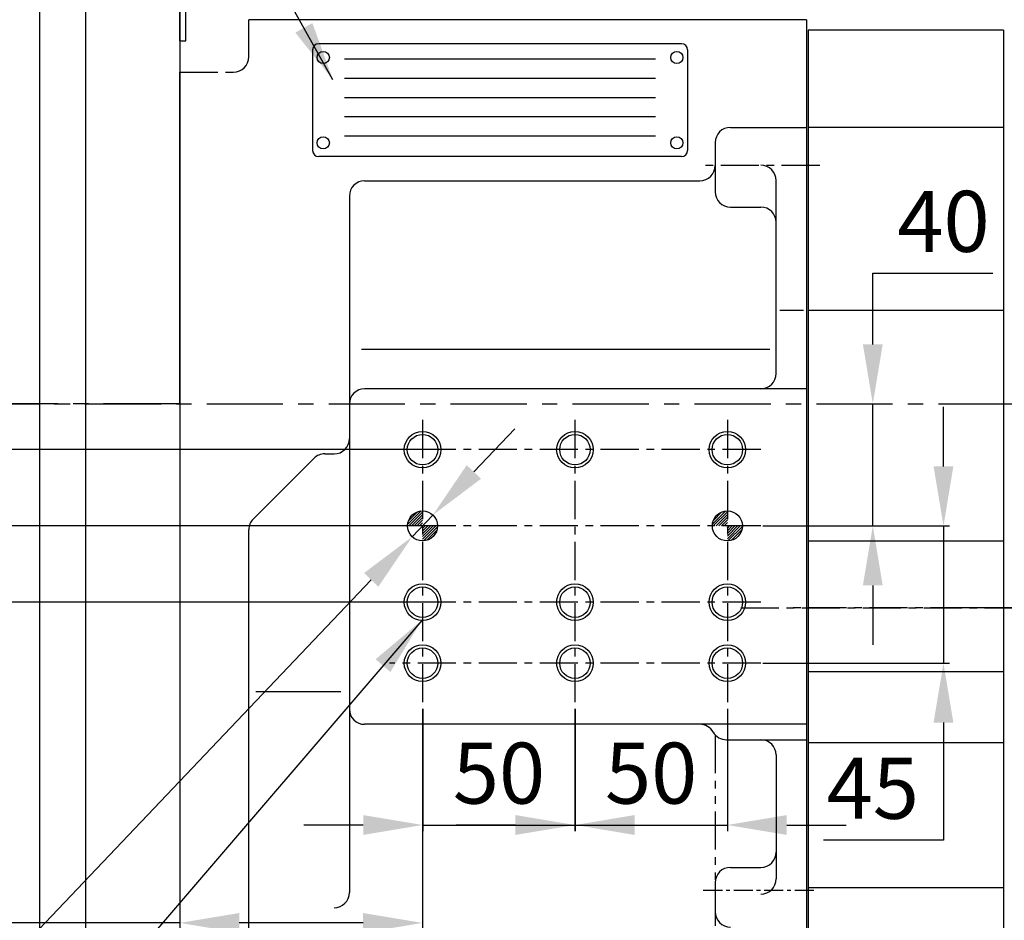
# Model space of a CAD drawing. Extents: x 52522 to 56101, y 547 to 3119.
# Drawn here: x 53924 to 54247, y 1477 to 1773 of the extents above; entities that cross this region are included whole.
import ezdxf

# ---------------------------------------------------------------- set-up
doc = ezdxf.new("R2010")
doc.units = 0
doc.header["$LTSCALE"] = 10
doc.header["$MEASUREMENT"] = 0
doc.linetypes.add('CENTER', pattern=[2, 1.25, -0.25, 0.25, -0.25])
doc.linetypes.add('PHANTOM', pattern=[2.5, 1.25, -0.25, 0.25, -0.25, 0.25, -0.25])
doc.layers.get('0').update_dxf_attribs({"linetype": 'CONTINUOUS'})
doc.layers.get('DEFPOINTS').update_dxf_attribs({"linetype": 'CONTINUOUS'})
for name, color, linetype in [('1', 1, 'CENTER'), ('16', 4, 'CONTINUOUS'), ('2', 5, 'PHANTOM'), ('DIM', 6, 'CONTINUOUS')]:
    doc.layers.add(name, color=color, linetype=linetype)
doc.styles.add('GHS', font='romans', dxfattribs={"bigfont": 'ghs'})
doc.dimstyles.new('A0', dxfattribs={"dimtxt": 5, "dimasz": 5, "dimexe": 2, "dimexo": 0.7, "dimgap": 2, "dimtad": 1, "dimtoh": 1, "dimdec": 3, "dimdsep": 46, "dimtxsty": 'Standard', "dimcen": 0.09, "dimclrd": 2, "dimclre": 2, "dimclrt": 6, "dimadec": 0, "dimazin": 0, "dimtfac": 1, "dimtdec": 3, "dimtmove": 0, "dimatfit": 3, "dimfxl": 0, "dimtolj": 1, "dimarcsym": 0})

# ---------------------------------------------------------------- blocks, each defined once
blk = doc.blocks.new('*D1036')
at = {"layer": 'DEFPOINTS', "color": 0}
for p in [(54059.26, 1610.36), (54052.47, 1603.23)]:
    blk.add_point(p, dxfattribs=at)
at = {"layer": 'DIM', "color": 2, "lineweight": -2}
for p, q in [((54072.7, 1624.48), (54086.15, 1638.61)), ((54059.26, 1610.36), (54052.47, 1603.23)), ((53798.41, 1336.37), (54039.02, 1589.1)), ((53610.6, 1336.37), (53798.41, 1336.37))]:
    blk.add_line(p, q, dxfattribs=at)
at = {"layer": 'DIM', "color": 2}
for points in [[(54070.35, 1626.72), (54075.06, 1622.24), (54059.26, 1610.36)], [(54036.67, 1591.34), (54041.37, 1586.86), (54052.47, 1603.23)]]:
    blk.add_solid(points, dxfattribs=at)
at = {"layer": 'DIM', "color": 6, "insert": (53701.01, 1358.53), "char_height": 20, "attachment_point": 5, "style": 'GHS'}
blk.add_mtext('\\A1;2-∅9.85{\\H13;\\S+0.02^ -0;}', dxfattribs=at)
blk = doc.blocks.new('*D1063')
at = {"layer": 'DEFPOINTS', "color": 0}
for p in [(53976.26, 1547.49), (54055.86, 1547.49), (53976.26, 1476.64)]:
    blk.add_point(p, dxfattribs=at)
at = {"layer": 'DIM', "color": 2, "lineweight": -2}
for p, q in [((53976.26, 1546.79), (53976.26, 1474.64)), ((54055.86, 1546.79), (54055.86, 1474.64)), ((53976.26, 1476.64), (53788.98, 1476.64)), ((54036.36, 1476.64), (53995.76, 1476.64))]:
    blk.add_line(p, q, dxfattribs=at)
at = {"layer": 'DIM', "color": 2}
for points in [[(53995.76, 1479.89), (53995.76, 1473.39), (53976.26, 1476.64)], [(54036.36, 1479.89), (54036.36, 1473.39), (54055.86, 1476.64)]]:
    blk.add_solid(points, dxfattribs=at)
at = {"layer": 'DIM', "color": 6, "insert": (53826.46, 1493.64), "char_height": 20, "attachment_point": 5, "style": 'GHS'}
blk.add_mtext('\\A1;79.6', dxfattribs=at)
blk = doc.blocks.new('*D1064')
at = {"layer": 'DEFPOINTS', "color": 0}
for p in [(54105.86, 1547.49), (54155.86, 1547.49), (54155.86, 1508.74)]:
    blk.add_point(p, dxfattribs=at)
at = {"layer": 'DIM', "color": 2, "lineweight": -2}
for p, q in [((54105.86, 1546.79), (54105.86, 1506.74)), ((54155.86, 1546.79), (54155.86, 1506.74)), ((54086.36, 1508.74), (54066.86, 1508.74)), ((54105.86, 1508.74), (54155.86, 1508.74)), ((54175.36, 1508.74), (54194.86, 1508.74))]:
    blk.add_line(p, q, dxfattribs=at)
at = {"layer": 'DIM', "color": 2}
for points in [[(54086.36, 1511.99), (54086.36, 1505.49), (54105.86, 1508.74)], [(54175.36, 1511.99), (54175.36, 1505.49), (54155.86, 1508.74)]]:
    blk.add_solid(points, dxfattribs=at)
at = {"layer": 'DIM', "color": 6, "insert": (54130.86, 1525.74), "char_height": 20, "attachment_point": 5, "style": 'GHS'}
blk.add_mtext('\\A1;50', dxfattribs=at)
blk = doc.blocks.new('*D1038')
at = {"layer": 'DEFPOINTS', "color": 0}
for p in [(54166.8, 1606.79), (54166.8, 1561.79), (54226.76, 1561.79)]:
    blk.add_point(p, dxfattribs=at)
at = {"layer": 'DIM', "color": 2, "lineweight": -2}
for p, q in [((54226.76, 1626.29), (54226.76, 1645.79)), ((54167.5, 1606.79), (54228.76, 1606.79)), ((54226.76, 1606.79), (54226.76, 1561.79)), ((54167.5, 1561.79), (54228.76, 1561.79)), ((54226.76, 1542.29), (54226.76, 1503.78)), ((54226.76, 1503.78), (54187.38, 1503.78))]:
    blk.add_line(p, q, dxfattribs=at)
at = {"layer": 'DIM', "color": 2}
for points in [[(54223.51, 1626.29), (54230.01, 1626.29), (54226.76, 1606.79)], [(54223.51, 1542.29), (54230.01, 1542.29), (54226.76, 1561.79)]]:
    blk.add_solid(points, dxfattribs=at)
at = {"layer": 'DIM', "color": 6, "insert": (54203.57, 1520.78), "char_height": 20, "attachment_point": 5, "style": 'GHS'}
blk.add_mtext('\\A1;45', dxfattribs=at)
blk = doc.blocks.new('*D1039')
at = {"layer": 'DEFPOINTS', "color": 0}
for p in [(54189.26, 1646.79), (54166.8, 1606.79), (54203.57, 1606.79)]:
    blk.add_point(p, dxfattribs=at)
at = {"layer": 'DIM', "color": 2, "lineweight": -2}
for p, q in [((54203.57, 1666.29), (54203.57, 1689.64)), ((54203.57, 1689.64), (54242.95, 1689.64)), ((54189.96, 1646.79), (54205.57, 1646.79)), ((54203.57, 1606.79), (54203.57, 1646.79)), ((54167.5, 1606.79), (54205.57, 1606.79)), ((54203.57, 1587.29), (54203.57, 1567.79))]:
    blk.add_line(p, q, dxfattribs=at)
at = {"layer": 'DIM', "color": 2}
for points in [[(54200.32, 1666.29), (54206.82, 1666.29), (54203.57, 1646.79)], [(54200.32, 1587.29), (54206.82, 1587.29), (54203.57, 1606.79)]]:
    blk.add_solid(points, dxfattribs=at)
at = {"layer": 'DIM', "color": 6, "insert": (54226.76, 1706.64), "char_height": 20, "attachment_point": 5, "style": 'GHS'}
blk.add_mtext('\\A1;40', dxfattribs=at)
blk = doc.blocks.new('*D1040')
at = {"layer": 'DEFPOINTS', "color": 0}
for p in [(54055.94, 1547.49), (54105.94, 1547.49), (54105.94, 1508.74)]:
    blk.add_point(p, dxfattribs=at)
at = {"layer": 'DIM', "color": 2, "lineweight": -2}
for p, q in [((54055.94, 1546.79), (54055.94, 1506.74)), ((54105.94, 1546.79), (54105.94, 1506.74)), ((54036.44, 1508.74), (54016.94, 1508.74)), ((54055.94, 1508.74), (54105.94, 1508.74)), ((54125.44, 1508.74), (54144.94, 1508.74))]:
    blk.add_line(p, q, dxfattribs=at)
at = {"layer": 'DIM', "color": 2}
for points in [[(54036.44, 1511.99), (54036.44, 1505.49), (54055.94, 1508.74)], [(54125.44, 1511.99), (54125.44, 1505.49), (54105.94, 1508.74)]]:
    blk.add_solid(points, dxfattribs=at)
at = {"layer": 'DIM', "color": 6, "insert": (54080.94, 1525.74), "char_height": 20, "attachment_point": 5, "style": 'GHS'}
blk.add_mtext('\\A1;50', dxfattribs=at)
blk = doc.blocks.new('*D1041')
at = {"layer": 'DEFPOINTS', "color": 0}
for p in [(54055.86, 1631.79), (53817.29, 1606.79), (54055.86, 1606.79)]:
    blk.add_point(p, dxfattribs=at)
at = {"layer": 'DIM', "color": 2, "lineweight": -2}
for p, q in [((53817.29, 1651.29), (53817.29, 1679.71)), ((53817.29, 1679.71), (53856.67, 1679.71)), ((54055.16, 1631.79), (53815.29, 1631.79)), ((53817.29, 1606.79), (53817.29, 1631.79)), ((54055.16, 1606.79), (53815.29, 1606.79)), ((53817.29, 1587.29), (53817.29, 1567.79))]:
    blk.add_line(p, q, dxfattribs=at)
at = {"layer": 'DIM', "color": 2}
for points in [[(53814.04, 1651.29), (53820.54, 1651.29), (53817.29, 1631.79)], [(53814.04, 1587.29), (53820.54, 1587.29), (53817.29, 1606.79)]]:
    blk.add_solid(points, dxfattribs=at)
at = {"layer": 'DIM', "color": 6, "insert": (53840.48, 1696.71), "char_height": 20, "attachment_point": 5, "style": 'GHS'}
blk.add_mtext('\\A1;25', dxfattribs=at)
blk = doc.blocks.new('*D1042')
at = {"layer": 'DEFPOINTS', "color": 0}
for p in [(53851.08, 1606.79), (54055.86, 1606.79), (54055.86, 1581.79)]:
    blk.add_point(p, dxfattribs=at)
at = {"layer": 'DIM', "color": 2, "lineweight": -2}
for p, q in [((53851.08, 1626.29), (53851.08, 1645.79)), ((54055.16, 1606.79), (53849.08, 1606.79)), ((53851.08, 1606.79), (53851.08, 1581.79)), ((54055.16, 1581.79), (53849.08, 1581.79)), ((53851.08, 1562.29), (53851.08, 1529.26)), ((53851.08, 1529.26), (53811.7, 1529.26))]:
    blk.add_line(p, q, dxfattribs=at)
at = {"layer": 'DIM', "color": 2}
for points in [[(53847.83, 1626.29), (53854.33, 1626.29), (53851.08, 1606.79)], [(53847.83, 1562.29), (53854.33, 1562.29), (53851.08, 1581.79)]]:
    blk.add_solid(points, dxfattribs=at)
at = {"layer": 'DIM', "color": 6, "insert": (53827.89, 1546.26), "char_height": 20, "attachment_point": 5, "style": 'GHS'}
blk.add_mtext('\\A1;25', dxfattribs=at)
blk = doc.blocks.new('AS11')
for p, q in [((141.62, 7.63), (22.62, 7.63)), ((20.62, 5.63), (20.62, -27.37)), ((143.62, 5.63), (143.62, -27.37)), ((141.62, -29.37), (22.62, -29.37))]:
    blk.add_line(p, q)
for centre in [(24.12, 3.13), (140.12, 3.13), (24.12, -24.87), (140.12, -24.87)]:
    blk.add_circle(centre, 2)
for centre, start, end in [((22.62, 5.63), 90, 180), ((141.62, 5.63), 0, 90), ((22.62, -27.37), 180, 270), ((141.62, -27.37), 270, 0)]:
    blk.add_arc(centre, 2, start, end)
at = {"layer": '16'}
for p, q in [((133.11, 2.55), (31.14, 2.55)), ((133.11, -3.76), (31.14, -3.76)), ((133.11, -10.07), (31.14, -10.07)), ((133.11, -16.37), (31.14, -16.37)), ((133.11, -22.68), (31.14, -22.68))]:
    blk.add_line(p, q, dxfattribs=at)
blk = doc.blocks.new('*X992')
at = {"color": 0}
for p, q in [((963.34, 548.8), (967.78, 553.24)), ((963.59, 549.93), (966.65, 552.99)), ((963.76, 548.33), (968.25, 552.82)), ((1063.36, 548.94), (1067.64, 553.22)), ((1063.64, 548.33), (1068.25, 552.94)), ((1063.66, 550.12), (1066.46, 552.92)), ((964.64, 548.33), (968.25, 551.94)), ((965.53, 548.33), (968.25, 551.05)), ((966.41, 548.33), (968.25, 550.17)), ((967.29, 548.33), (968.25, 549.29)), ((1064.52, 548.33), (1068.25, 552.06)), ((1065.41, 548.33), (1068.25, 551.17)), ((1066.29, 548.33), (1068.25, 550.29)), ((1067.17, 548.33), (1068.25, 549.41)), ((968.18, 548.33), (968.25, 548.4)), ((968.25, 543.98), (972.6, 548.33)), ((968.25, 544.87), (971.71, 548.33)), ((968.25, 545.75), (970.83, 548.33)), ((968.25, 546.63), (969.95, 548.33)), ((968.25, 547.52), (969.06, 548.33)), ((968.57, 543.42), (973.16, 548.01)), ((969.64, 543.61), (972.97, 546.94)), ((1068.06, 548.33), (1068.25, 548.52)), ((1068.25, 547.64), (1068.94, 548.33)), ((1068.25, 546.75), (1069.82, 548.33)), ((1068.25, 545.87), (1070.71, 548.33)), ((1068.25, 544.99), (1071.59, 548.33)), ((1068.25, 544.1), (1072.48, 548.33)), ((1068.44, 543.41), (1073.17, 548.14)), ((1069.48, 543.56), (1073.01, 547.1)), ((1071.15, 544.36), (1072.22, 545.43))]:
    blk.add_line(p, q, dxfattribs=at)

msp = doc.modelspace()

# ---------------------------------------------------------------- linework, layer by layer
for p, q in [((53930.2613, 1891.2935), (53930.2613, 1646.7935)), ((53945.2613, 1876.7935), (53945.2613, 1402.2935)), ((53976.2613, 1765.7935), (53976.2613, 1855.7935)), ((53978.2613, 1765.7935), (53978.2613, 1855.7935)), ((53976.2613, 1777.7935), (53976.2613, 1464.7935)), ((53998.8613, 1760.5435), (53998.8613, 1772.7435)), ((54181.8613, 1772.7435), (53998.8613, 1772.7435)), ((54181.8613, 1772.7435), (54181.8613, 1621.5663)), ((54181.8613, 1772.7435), (54181.8613, 1258.2435)), ((53976.2613, 1765.7935), (53978.2613, 1765.7935)), ((53976.2613, 1755.5435), (53976.2613, 1457.7935)), ((53976.2613, 1755.5435), (53976.2613, 1457.7935)), ((53976.2613, 1646.7935), (53976.2613, 1755.4935)), ((53976.2613, 1646.7935), (53976.2613, 1755.4935)), ((53976.2613, 1741.7935), (53976.2613, 1482.7935)), ((54156.8613, 1737.4435), (54181.8613, 1737.4435)), ((54151.8613, 1732.4435), (54151.8613, 1716.318)), ((54036.8613, 1719.9435), (54146.8613, 1719.9435)), ((54171.8613, 1656.7435), (54171.8613, 1720.0064)), ((54031.8613, 1714.9435), (54031.8613, 1486.6135)), ((54156.8613, 1711.318), (54166.8613, 1711.318)), ((53976.2613, 1646.7935, -0.5), (53976.2613, 1689.2935, -0.5)), ((54035.7934, 1664.6956), (54169.8364, 1664.6956)), ((54181.8613, 1651.7435), (54036.8613, 1651.7435)), ((53930.2613, 1646.7935), (53930.2613, 1422.9935)), ((53976.2613, 1646.7935), (53976.2613, 1457.7935)), ((53976.2613, 1646.7935), (53976.2613, 1457.7935)), ((54000.3258, 1609.0408), (54020.2309, 1628.9459)), ((54023.7664, 1630.4103), (54026.8613, 1630.4103)), ((53998.8613, 1291.7435), (53998.8613, 1605.5053)), ((54181.8613, 1541.7435), (54036.8613, 1541.7435)), ((54155.5511, 1536.6919), (54181.8613, 1536.6919)), ((54171.8613, 1531.6919), (54171.8613, 1491.0663)), ((54156.8613, 1494.8444), (54166.8613, 1494.8444)), ((54151.8613, 1489.8444), (54151.8613, 1480.2961))]:
    msp.add_line(p, q)
at = {"linetype": 'ByBlock'}
for p, q in [((54182.3613, 1769.2935), (54182.3613, 1258.2435)), ((54246.4613, 1769.2935), (54182.3613, 1769.2935)), ((54246.4613, 1769.2935), (54246.4613, 1265.7435)), ((54246.4613, 1737.4435), (54182.3613, 1737.4435)), ((54246.4613, 1677.4488), (54182.3613, 1677.4488)), ((54246.4613, 1601.8177), (54182.3613, 1601.8177)), ((54246.4613, 1558.9835), (54182.3613, 1558.9835)), ((54001.1311, 1552.4938), (54029.0207, 1552.4938)), ((54246.4613, 1535.713), (54182.3613, 1535.713)), ((54246.4613, 1488.1772), (54182.3613, 1488.1772))]:
    msp.add_line(p, q, dxfattribs=at)
at = {"color": 7, "linetype": 'CENTER'}
msp.add_line((53976.2613, 1755.5435), (53993.8613, 1755.5435), dxfattribs=at)
at = {"linetype": 'ByBlock', "ltscale": 15}
msp.add_line((54173.1116, 1677.4921), (54180.8142, 1677.4921), dxfattribs=at)
at = {"color": 1, "linetype": 'CENTER'}
for p, q in [((54166.7973, 1631.7935), (54045.0809, 1631.7935)), ((54166.7973, 1606.7935), (54045.0809, 1606.7935)), ((54166.7973, 1581.7935), (54045.0809, 1581.7935)), ((54160.2659, 1579.8935), (54264.4239, 1579.8935)), ((54166.7973, 1561.7935), (54045.0809, 1561.7935))]:
    msp.add_line(p, q, dxfattribs=at)
at = {"color": 4}
for centre in [(54055.8613, 1631.7935), (54105.8613, 1631.7935), (54155.8613, 1631.7935), (54055.8613, 1581.7935), (54105.8613, 1581.7935), (54155.8613, 1581.7935), (54055.8613, 1561.7935), (54105.8613, 1561.7935), (54155.8613, 1561.7935)]:
    msp.add_circle(centre, 6, dxfattribs=at)
for centre, radius in [((54055.8613, 1631.7935), 5), ((54105.8613, 1631.7935), 5), ((54155.8613, 1631.7935), 5), ((54055.8613, 1606.7935), 4.925), ((54155.8613, 1606.7935), 4.925), ((54055.8613, 1581.7935), 5), ((54105.8613, 1581.7935), 5), ((54155.8613, 1581.7935), 5), ((54055.8613, 1561.7935), 5), ((54105.8613, 1561.7935), 5), ((54155.8613, 1561.7935), 5)]:
    msp.add_circle(centre, radius)
for centre, start, end in [((53993.8613, 1760.5435), 270, 0), ((54156.8613, 1732.4435), 90, 180), ((54146.8613, 1724.9435), 270, 0), ((54166.8613, 1720.0064), 0, 90), ((54036.8613, 1714.9435), 90, 180), ((54156.8613, 1716.318), 180, 270), ((54166.8613, 1706.318), 0, 90), ((54166.8613, 1656.7435), 270, 0), ((54036.8613, 1646.7435), 90, 180), ((54026.8613, 1635.4103), 270, 0), ((54023.7664, 1625.4103), 90, 135), ((54003.8613, 1605.5053), 135, 180), ((54036.8613, 1546.7435), 180, 270), ((54146.8613, 1536.7435), 29.659778, 90), ((54155.5511, 1541.6919), 209.659778, 270), ((54166.8613, 1531.6919), 0, 90), ((54166.8613, 1499.8444), 270, 0), ((54156.8613, 1489.8444), 90, 180), ((54166.8613, 1491.0663), 270, 0), ((54026.8613, 1486.6135), 270, 0), ((54156.8613, 1480.2961), 180, 270)]:
    msp.add_arc(centre, 5, start, end)
at = {"layer": '1', "color": 1, "linetype": 'CENTER'}
for p, q in [((54186.1741, 1724.9435), (54147.9354, 1724.9435)), ((54233.2686, 1646.7935), (54320.2584, 1646.7935))]:
    msp.add_line(p, q, dxfattribs=at)
at = {"layer": '1', "color": 1, "linetype": 'CENTER', "ltscale": 2}
msp.add_line((53825.0769, 1646.7935), (54379.871, 1646.7935), dxfattribs=at)
at = {"layer": '1', "ltscale": 2}
for p, q in [((53865.3027, 1646.7935), (53945.7678, 1646.7935)), ((53976.2613, 1646.7935), (53881.6712, 1646.7935))]:
    msp.add_line(p, q, dxfattribs=at)
at = {"layer": '1'}
for p, q in [((54055.8613, 1641.5177), (54055.8613, 1547.4925)), ((54105.8613, 1641.5177), (54105.8613, 1547.4925)), ((54155.8613, 1641.5177), (54155.8613, 1547.4925)), ((54454.9786, 1579.8935), (54176.6006, 1579.8935)), ((54323.8594, 1579.8935), (54233.9339, 1579.8935))]:
    msp.add_line(p, q, dxfattribs=at)
at = {"layer": '1', "color": 1, "linetype": 'CENTER', "ltscale": 0.5}
msp.add_line((54147.9635, 1487.3435), (54184.5317, 1487.3435), dxfattribs=at)
at = {"layer": '2'}
msp.add_line((54151.8613, 1538.2122), (54151.8613, 1298.5789), dxfattribs=at)

# ---------------------------------------------------------------- block references
msp.add_blockref('AS11', (53999.1714, 1757.2285))
at = {"color": 14}
msp.add_blockref('*X992', (53087.6156, 1058.4598), dxfattribs=at)

# ---------------------------------------------------------------- dimensions: what is measured, and where the dimension line sits
at = {"layer": 'DIM'}
for base, p1, p2, picture, middle in [((54203.5678, 1606.7935), (54189.257, 1646.7935), (54166.7973, 1606.7935), '*D1039', (54226.7583, 1689.6414)), ((53817.2928, 1606.7935), (54055.8613, 1631.7935), (54055.8613, 1606.7935), '*D1041', (53840.4833, 1679.7077)), ((53851.0772, 1606.7935), (54055.8613, 1581.7935), (54055.8613, 1606.7935), '*D1042', (53827.8867, 1529.2594)), ((54226.7583, 1561.7935), (54166.7973, 1606.7935), (54166.7973, 1561.7935), '*D1038', (54203.5678, 1503.7828))]:
    dim = msp.add_linear_dim(base=base, p1=p1, p2=p2, angle=90, dimstyle='A0', override={"dimtxt": 20, "dimasz": 19.5, "dimgap": 7, "dimdec": 1, "dimtxsty": 'GHS', "dimsah": 1, "dimcen": 0, "dimtp": 0.05, "dimtm": 0.05, "dimtfac": 0.8}, dxfattribs=at)
    dim.commit()
    dim.dimension.update_dxf_attribs({"geometry": picture, "text_midpoint": middle, "dimtype": 160})
dim = msp.add_diameter_dim_2p(p1=(54059.2572, 1610.3605), p2=(54052.4655, 1603.2264), text='2-<>', dimstyle='A0', override={"dimtxt": 20, "dimasz": 19.5, "dimgap": 7, "dimdec": 2, "dimtxsty": 'GHS', "dimcen": 0, "dimtol": 1, "dimtp": 0.02, "dimtfac": 0.65}, dxfattribs=at)
dim.commit()
dim.dimension.update_dxf_attribs({"geometry": '*D1036', "text_midpoint": (53701.0063, 1336.3679), "dimtype": 163})
for base, p1, p2, picture, middle in [((53976.2613, 1476.6378), (54055.8613, 1547.4925), (53976.2613, 1547.4925), '*D1063', (53826.4596, 1476.6378)), ((54105.9391, 1508.7367), (54055.9391, 1547.4925), (54105.9391, 1547.4925), '*D1040', (54080.9391, 1508.7367)), ((54155.8613, 1508.7367), (54105.8613, 1547.4925), (54155.8613, 1547.4925), '*D1064', (54130.8613, 1508.7367))]:
    dim = msp.add_linear_dim(base=base, p1=p1, p2=p2, dimstyle='A0', override={"dimtxt": 20, "dimasz": 19.5, "dimgap": 7, "dimdec": 1, "dimtxsty": 'GHS', "dimsah": 1, "dimcen": 0, "dimtp": 0.05, "dimtm": 0.05, "dimtfac": 0.8}, dxfattribs=at)
    dim.commit()
    dim.dimension.update_dxf_attribs({"geometry": picture, "text_midpoint": middle, "dimtype": 160})

# ---------------------------------------------------------------- leaders
for points in [[(54026.476, 1753.0704), (53861.8021, 2046.5822), (53842.3021, 2046.5822)], [(54055.5878, 1575.7997), (53763.3012, 1234.8599)]]:
    msp.add_leader(points, dimstyle='A0', override={"dimtxt": 15, "dimasz": 19.5, "dimgap": 7, "dimdec": 1, "dimcen": 0, "dimtp": 0.05, "dimtm": 0.05, "dimtfac": 0.8}, dxfattribs=at)

doc.saveas('drawing.dxf')
